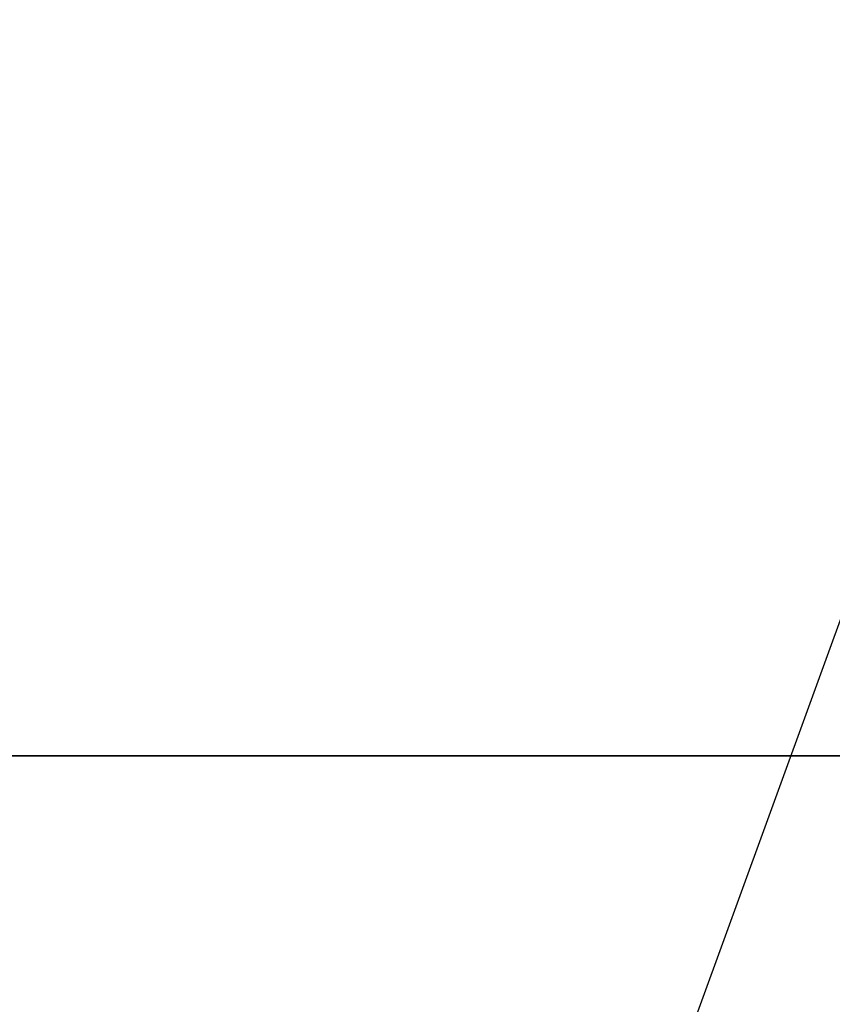
# Model space of a CAD drawing. Units: millimetres. Extents: x 3978 to 85105, y -10669 to 27646.
# Drawn here: x 4403 to 4480, y -9289 to -9196 of the extents above; entities that cross this region are included whole.
import ezdxf

# ---------------------------------------------------------------- set-up
doc = ezdxf.new("R2010")
doc.units = ezdxf.units.MM
for name, color, linetype in [('ATTYKI', 7, 'Continuous'), ('FUNDAMENTY', 7, 'Continuous'), ('IZOLACJE PRZECIWWODNE', 7, 'Continuous'), ('OKAPY', 7, 'Continuous'), ('OKŁADZINA ELEWACYJNA', 7, 'Continuous'), ('OPISY.wykonawczy', 7, 'Continuous'), ('POZYCJE KONSTRUKTORSKIE', 7, 'Continuous'), ('RYNNY', 7, 'Continuous'), ('SPADKI', 7, 'Continuous'), ('STROPY', 7, 'Continuous'), ('STROPY.widoczne', 7, 'Continuous'), ('TEREN', 7, 'Continuous'), ('TEREN - ZASYPY', 7, 'Continuous'), ('TEREN ISTNIEJĄCAY.linia przekroju', 7, 'Continuous'), ('WYMIARY.bud._wyk.', 7, 'Continuous'), ('ZNACZNIKI - PRZEKROJE.widoczne', 7, 'Continuous'), ('ZNACZNIKI WARSTW', 7, 'Continuous'), ('ZT - OPASKA ŻWIROWA', 7, 'Continuous'), ('ŚCIANY KONSTRUKCYJNE.ZEWN.', 7, 'Continuous')]:
    doc.layers.add(name, color=color, linetype=linetype)

msp = doc.modelspace()

# ---------------------------------------------------------------- hatches: boundary and pattern name
at = {"layer": 'OPISY.wykonawczy'}
for points in [[(4402.502, -9265.736), (4402.429, -9265.736), (4402.818, -9265.736)], [(4402.818, -9265.736), (4403.246, -9265.736), (4402.502, -9265.736)], [(4403.459, -9265.736), (4402.724, -9265.736), (4402.517, -9265.736)], [(4403.459, -9265.736), (4402.517, -9265.736), (4403.334, -9265.736)], [(4402.696, -9265.736), (4403.012, -9265.736), (4402.536, -9265.736)], [(4402.696, -9265.736), (4403.521, -9265.736), (4403.012, -9265.736)], [(4403.521, -9265.736), (4402.696, -9265.736), (4403.21, -9265.736)], [(4402.818, -9265.736), (4403.511, -9265.736), (4403.593, -9265.736)], [(4402.818, -9265.736), (4403.593, -9265.736), (4403.246, -9265.736)], [(4403.21, -9265.736), (4403.72, -9265.736), (4404.549, -9265.736)], [(4403.21, -9265.736), (4404.549, -9265.736), (4404.868, -9265.736)], [(4403.21, -9265.736), (4404.868, -9265.736), (4404.289, -9265.736)], [(4403.21, -9265.736), (4404.289, -9265.736), (4403.521, -9265.736)], [(4404.93, -9265.736), (4403.459, -9265.736), (4403.334, -9265.736)], [(4404.93, -9265.736), (4403.334, -9265.736), (4404.536, -9265.736)], [(4403.459, -9265.736), (4404.93, -9265.736), (4404.562, -9265.736)], [(4403.511, -9265.736), (4403.814, -9265.736), (4405.04, -9265.736)], [(4403.511, -9265.736), (4405.04, -9265.736), (4404.663, -9265.736)], [(4403.511, -9265.736), (4404.663, -9265.736), (4403.939, -9265.736)], [(4403.511, -9265.736), (4403.939, -9265.736), (4403.593, -9265.736)], [(4405.04, -9265.736), (4403.814, -9265.736), (4406.337, -9265.736)], [(4406.337, -9265.736), (4403.814, -9265.736), (4404.117, -9265.736)], [(4404.117, -9265.736), (4406.294, -9265.736), (4406.294, -9265.736), (4406.337, -9265.736)], [(4406.294, -9265.736), (4404.117, -9265.736), (4404.563, -9265.736)], [(4404.868, -9265.736), (4404.548, -9265.736), (4404.289, -9265.736)], [(4404.435, -9265.736), (4404.57, -9265.736), (4405.675, -9265.736)], [(4404.435, -9265.736), (4405.675, -9265.736), (4405.557, -9265.736)], [(4404.435, -9265.736), (4405.557, -9265.736), (4404.528, -9265.736)], [(4404.528, -9265.736), (4404.481, -9265.736), (4404.435, -9265.736)], [(4405.557, -9265.736), (4404.575, -9265.736), (4404.528, -9265.736)], [(4404.93, -9265.736), (4404.536, -9265.736), (4404.922, -9265.736)], [(4404.868, -9265.736), (4404.739, -9265.736), (4404.548, -9265.736)], [(4406.294, -9265.736), (4404.563, -9265.736), (4404.705, -9265.736)], [(4404.57, -9265.736), (4405.793, -9265.736), (4405.675, -9265.736)], [(4404.57, -9265.736), (4405.911, -9265.736), (4405.793, -9265.736)], [(4405.911, -9265.736), (4404.57, -9265.736), (4404.705, -9265.736)], [(4404.813, -9265.736), (4404.718, -9265.736), (4404.575, -9265.736)], [(4404.813, -9265.736), (4404.575, -9265.736), (4405.557, -9265.736)], [(4404.705, -9265.736), (4404.814, -9265.736), (4406.294, -9265.736)], [(4404.705, -9265.736), (4404.84, -9265.736), (4405.222, -9265.736)], [(4404.705, -9265.736), (4405.222, -9265.736), (4405.469, -9265.736)], [(4404.705, -9265.736), (4405.469, -9265.736), (4406.243, -9265.736)], [(4404.705, -9265.736), (4406.243, -9265.736), (4405.911, -9265.736)], [(4404.93, -9265.736), (4404.739, -9265.736), (4404.868, -9265.736)], [(4404.813, -9265.736), (4405.557, -9265.736), (4405.643, -9265.736)], [(4404.813, -9265.736), (4405.643, -9265.736), (4405.289, -9265.736)], [(4405.289, -9265.736), (4404.909, -9265.736), (4404.813, -9265.736)], [(4406.294, -9265.736), (4404.814, -9265.736), (4404.922, -9265.736)], [(4404.93, -9265.736), (4404.868, -9265.736), (4405.806, -9265.736)], [(4405.656, -9265.736), (4404.868, -9265.736), (4405.187, -9265.736)], [(4404.868, -9265.736), (4405.656, -9265.736), (4405.806, -9265.736)], [(4405.289, -9265.736), (4405.147, -9265.736), (4404.909, -9265.736)], [(4406.26, -9265.736), (4404.922, -9265.736), (4404.926, -9265.736)], [(4406.26, -9265.736), (4404.93, -9265.736), (4404.922, -9265.736)], [(4404.922, -9265.736), (4404.93, -9265.736), (4406.294, -9265.736)], [(4406.26, -9265.736), (4404.926, -9265.736), (4404.93, -9265.736)], [(4404.93, -9265.736), (4406.226, -9265.736), (4406.226, -9265.736), (4406.26, -9265.736)], [(4404.93, -9265.736), (4405.806, -9265.736), (4405.956, -9265.736)], [(4404.93, -9265.736), (4405.956, -9265.736), (4406.166, -9265.736)], [(4404.93, -9265.736), (4406.166, -9265.736), (4406.226, -9265.736)], [(4404.93, -9265.736), (4406.26, -9265.736), (4406.294, -9265.736)], [(4405.04, -9265.736), (4406.337, -9265.736), (4405.07, -9265.736)], [(4405.208, -9265.736), (4405.07, -9265.736), (4406.38, -9265.736)], [(4405.07, -9265.736), (4406.337, -9265.736), (4406.337, -9265.736), (4406.38, -9265.736)], [(4405.315, -9265.736), (4405.208, -9265.736), (4406.423, -9265.736)], [(4405.208, -9265.736), (4406.38, -9265.736), (4406.423, -9265.736)], [(4405.643, -9265.736), (4405.432, -9265.736), (4405.289, -9265.736)], [(4406.595, -9265.736), (4406.723, -9265.736), (4405.315, -9265.736)], [(4405.315, -9265.736), (4406.423, -9265.736), (4406.595, -9265.736)], [(4405.956, -9265.736), (4405.765, -9265.736), (4405.432, -9265.736)], [(4405.956, -9265.736), (4405.432, -9265.736), (4405.816, -9265.736)], [(4405.432, -9265.736), (4405.729, -9265.736), (4405.816, -9265.736)], [(4405.432, -9265.736), (4405.643, -9265.736), (4405.729, -9265.736)], [(4405.469, -9265.736), (4406.456, -9265.736), (4406.243, -9265.736)], [(4405.956, -9265.736), (4405.816, -9265.736), (4406.097, -9265.736)], [(4406.097, -9265.736), (4406.192, -9265.736), (4405.956, -9265.736)], [(4406.702, -9265.736), (4406.097, -9265.736), (4406.292, -9265.736)], [(4406.097, -9265.736), (4406.702, -9265.736), (4406.192, -9265.736)], [(4406.702, -9265.736), (4406.292, -9265.736), (4406.379, -9265.736)], [(4406.702, -9265.736), (4406.379, -9265.736), (4406.555, -9265.736)], [(4406.976, -9265.736), (4406.702, -9265.736), (4406.555, -9265.736)], [(4406.976, -9265.736), (4406.555, -9265.736), (4406.645, -9265.736)], [(4406.976, -9265.736), (4406.645, -9265.736), (4406.735, -9265.736)], [(4406.976, -9265.736), (4406.735, -9265.736), (4406.901, -9265.736)], [(4413.71, -9265.736), (4407.946, -9265.736), (4415.228, -9265.736)], [(4415.228, -9265.736), (4407.946, -9265.736), (4413.71, -9265.736)], [(4450.721, -9265.736), (4450.721, -9265.736), (4449.261, -9265.736)]]:
    msp.add_hatch(color=8, dxfattribs=at).paths.add_polyline_path(points)
at = {"layer": 'POZYCJE KONSTRUKTORSKIE'}
for points in [[(4403.536, -9265.736), (4403.536, -9265.736), (4406.476, -9265.736), (4403.889, -9265.736)], [(4403.536, -9265.736), (4403.889, -9265.736), (4404.242, -9265.736)], [(4403.536, -9265.736), (4404.242, -9265.736), (4406.86, -9265.736)], [(4403.536, -9265.736), (4406.86, -9265.736), (4406.476, -9265.736)], [(4406.476, -9265.736), (4404.242, -9265.736), (4403.889, -9265.736)], [(4406.476, -9265.736), (4406.86, -9265.736), (4404.242, -9265.736)], [(4405.624, -9265.736), (4404.594, -9265.736), (4404.242, -9265.736)], [(4405.624, -9265.736), (4404.242, -9265.736), (4406.86, -9265.736)], [(4407.244, -9265.736), (4406.86, -9265.736), (4404.242, -9265.736)], [(4407.244, -9265.736), (4404.242, -9265.736), (4404.594, -9265.736)], [(4407.244, -9265.736), (4404.594, -9265.736), (4405.594, -9265.736)], [(4405.594, -9265.736), (4406.24, -9265.736), (4407.627, -9265.736)], [(4405.594, -9265.736), (4407.627, -9265.736), (4407.244, -9265.736)], [(4407.244, -9265.736), (4406.302, -9265.736), (4405.624, -9265.736)], [(4405.624, -9265.736), (4406.86, -9265.736), (4407.244, -9265.736)], [(4408.574, -9265.736), (4407.627, -9265.736), (4406.24, -9265.736)], [(4408.574, -9265.736), (4406.24, -9265.736), (4406.887, -9265.736)], [(4407.244, -9265.736), (4407.627, -9265.736), (4406.302, -9265.736)], [(4409.149, -9265.736), (4406.979, -9265.736), (4406.302, -9265.736)], [(4409.149, -9265.736), (4406.302, -9265.736), (4407.627, -9265.736)], [(4408.574, -9265.736), (4406.887, -9265.736), (4408.331, -9265.736)], [(4409.149, -9265.736), (4408.403, -9265.736), (4406.979, -9265.736)], [(4409.149, -9265.736), (4407.627, -9265.736), (4408.574, -9265.736)], [(4409.128, -9265.736), (4408.574, -9265.736), (4408.331, -9265.736)], [(4408.574, -9265.736), (4409.136, -9265.736), (4409.149, -9265.736)], [(4408.574, -9265.736), (4409.128, -9265.736), (4409.136, -9265.736)], [(4409.699, -9265.736), (4409.136, -9265.736), (4409.128, -9265.736)], [(4409.128, -9265.736), (4410.36, -9265.736), (4412.38, -9265.736)], [(4409.128, -9265.736), (4412.38, -9265.736), (4413.167, -9265.736)], [(4409.128, -9265.736), (4413.167, -9265.736), (4410.643, -9265.736)], [(4409.128, -9265.736), (4410.643, -9265.736), (4409.699, -9265.736)], [(4409.149, -9265.736), (4409.136, -9265.736), (4409.699, -9265.736)], [(4413.151, -9265.736), (4410.355, -9265.736), (4409.149, -9265.736)], [(4413.151, -9265.736), (4409.149, -9265.736), (4409.699, -9265.736)], [(4413.151, -9265.736), (4409.699, -9265.736), (4410.643, -9265.736)], [(4413.151, -9265.736), (4412.357, -9265.736), (4410.355, -9265.736)], [(4410.643, -9265.736), (4411.024, -9265.736), (4413.151, -9265.736)], [(4413.167, -9265.736), (4411.024, -9265.736), (4410.643, -9265.736)], [(4413.151, -9265.736), (4411.024, -9265.736), (4411.405, -9265.736)], [(4411.405, -9265.736), (4411.024, -9265.736), (4413.167, -9265.736)], [(4414.741, -9265.736), (4413.151, -9265.736), (4411.405, -9265.736)], [(4411.786, -9265.736), (4414.741, -9265.736), (4411.405, -9265.736)], [(4413.167, -9265.736), (4411.786, -9265.736), (4411.405, -9265.736)], [(4411.786, -9265.736), (4413.167, -9265.736), (4413.167, -9265.736), (4414.741, -9265.736)], [(4414.741, -9265.736), (4413.946, -9265.736), (4413.151, -9265.736)], [(4413.167, -9265.736), (4413.954, -9265.736), (4414.741, -9265.736)], [(4425.526, -9265.736), (4415.836, -9265.736), (4420.199, -9265.736)], [(4415.836, -9265.736), (4419.601, -9265.736), (4420.199, -9265.736)], [(4415.836, -9265.736), (4419.904, -9265.736), (4421.062, -9265.736)], [(4415.836, -9265.736), (4421.062, -9265.736), (4419.601, -9265.736)], [(4416.241, -9265.736), (4416.241, -9265.736), (4420.069, -9265.736), (4416.241, -9265.736)], [(4416.241, -9265.736), (4420.478, -9265.736), (4420.069, -9265.736)], [(4416.241, -9265.736), (4425.211, -9265.736), (4421.136, -9265.736)], [(4416.241, -9265.736), (4421.136, -9265.736), (4420.478, -9265.736)], [(4421.062, -9265.736), (4419.904, -9265.736), (4420.405, -9265.736)], [(4425.526, -9265.736), (4420.199, -9265.736), (4420.939, -9265.736)], [(4425.211, -9265.736), (4421.062, -9265.736), (4420.405, -9265.736)], [(4421.146, -9265.736), (4425.211, -9265.736), (4420.405, -9265.736)], [(4425.526, -9265.736), (4420.939, -9265.736), (4421.082, -9265.736)], [(4421.136, -9265.736), (4425.211, -9265.736), (4421.386, -9265.736)], [(4421.386, -9265.736), (4425.211, -9265.736), (4421.146, -9265.736)], [(4442.236, -9265.736), (4449.766, -9265.736), (4439.206, -9265.736)], [(4459.298, -9265.736), (4462.741, -9265.736), (4456.606, -9265.736)], [(4456.606, -9265.736), (4463.108, -9265.736), (4462.741, -9265.736)], [(4456.606, -9265.736), (4462.741, -9265.736), (4459.298, -9265.736)], [(4462.741, -9265.736), (4463.108, -9265.736), (4465.516, -9265.736)]]:
    msp.add_hatch(color=8, dxfattribs=at).paths.add_polyline_path(points)

# ---------------------------------------------------------------- linework, layer by layer
at = {"layer": 'ATTYKI', "color": 8}
for p, q in [((4521.927, -9138.744), (4167.594, -10112.266)), ((4475.706, -9265.736), (4475.706, -9265.736)), ((4476.238, -9265.736), (4475.706, -9265.736)), ((4476.238, -9265.736), (4476.238, -9265.736)), ((4476.614, -9265.736), (4476.238, -9265.736)), ((4476.991, -9265.736), (4476.238, -9265.736)), ((4478.899, -9265.736), (4476.238, -9265.736)), ((4476.614, -9265.736), (4476.991, -9265.736)), ((4477.834, -9265.736), (4477.834, -9265.736)), ((4482.623, -9265.736), (4477.834, -9265.736)), ((4482.844, -9265.736), (4477.834, -9265.736)), ((4478.899, -9265.736), (4479.342, -9265.736))]:
    msp.add_line(p, q, dxfattribs=at)
for points in [[(4533.81, -9265.736, 0), (4522.104, -9265.736, 0), (4487.412, -9265.736, 0), (4475.706, -9265.736, 0)], [(4533.278, -9265.736, 0), (4522.104, -9265.736, 0), (4487.412, -9265.736, 0), (4476.238, -9265.736, 0)]]:
    msp.add_polyline3d(points, dxfattribs=at)
at = {"layer": 'FUNDAMENTY', "color": 8}
for p, q in [((4457.806, -9265.736), (4454.955, -9265.736)), ((4478.899, -9265.736), (4460.276, -9265.736)), ((4486.88, -9265.736), (4460.276, -9265.736))]:
    msp.add_line(p, q, dxfattribs=at)
for points in [[(4593.298, -9265.736, 0), (4561.372, -9265.736, 0), (4524.126, -9265.736, 0), (4486.88, -9265.736, 0), (4454.955, -9265.736, 0)], [(4590.446, -9265.736, 0), (4587.977, -9265.736, 0), (4561.372, -9265.736, 0), (4486.88, -9265.736, 0), (4460.276, -9265.736, 0), (4457.806, -9265.736, 0)], [(4460.276, -9265.736, 0), (4460.276, -9265.736, 0), (4460.276, -9265.736, 0), (4460.276, -9265.736, 0)]]:
    msp.add_polyline3d(points, dxfattribs=at)
at = {"layer": 'IZOLACJE PRZECIWWODNE', "color": 8}
for p, q in [((4453.16, -9265.736), (4453.16, -9265.736)), ((4459.126, -9265.736), (4459.126, -9265.736)), ((4459.126, -9265.736), (4459.126, -9265.736)), ((4472.126, -9265.736), (4472.126, -9265.736)), ((4472.126, -9265.736), (4472.126, -9265.736))]:
    msp.add_line(p, q, dxfattribs=at)
at = {"layer": 'OKAPY', "color": 8}
for p, q in [((4478.899, -9265.736), (4373.1, -9265.736)), ((4478.899, -9265.736), (4373.1, -9265.736)), ((4407.602, -9265.736), (4407.602, -9265.736)), ((4478.899, -9265.736), (4407.602, -9265.736)), ((4478.899, -9265.736), (4407.602, -9265.736)), ((4416.228, -9265.736), (4416.228, -9265.736)), ((4417.431, -9265.736), (4417.431, -9265.736))]:
    msp.add_line(p, q, dxfattribs=at)
at = {"layer": 'OKŁADZINA ELEWACYJNA', "color": 8}
for p, q in [((4376.261, -9265.736), (4478.899, -9265.736)), ((4376.261, -9265.736), (4478.899, -9265.736)), ((4478.899, -9265.736), (4376.808, -9265.736))]:
    msp.add_line(p, q, dxfattribs=at)
at = {"layer": 'OPISY.wykonawczy', "color": 8}
for p, q in [((4405.332, -9265.736), (4405.332, -9265.736)), ((4406.976, -9265.736), (4406.976, -9265.736)), ((4410.144, -9265.736), (4413.41, -9265.736)), ((4432.608, -9265.736), (4423.133, -9265.736)), ((4423.133, -9265.736), (4427.741, -9265.736)), ((4432.608, -9265.736), (4427.741, -9265.736)), ((4429.55, -9265.736), (4429.55, -9265.736)), ((4451.087, -9265.736), (4440.421, -9265.736)), ((4444.119, -9265.736), (4440.421, -9265.736)), ((4451.087, -9265.736), (4444.119, -9265.736)), ((4460.851, -9265.736), (4449.261, -9265.736)), ((4449.261, -9265.736), (4450.721, -9265.736)), ((4460.851, -9265.736), (4450.721, -9265.736)), ((4463.755, -9265.736), (4454.306, -9265.736)), ((4454.306, -9265.736), (4458.929, -9265.736)), ((4463.755, -9265.736), (4458.929, -9265.736)), ((4473.528, -9265.736), (4462.071, -9265.736)), ((4462.071, -9265.736), (4462.728, -9265.736)), ((4473.528, -9265.736), (4462.728, -9265.736)), ((4467.191, -9265.736), (4467.191, -9265.736)), ((4472.519, -9265.736), (4467.191, -9265.736)), ((4469.253, -9265.736), (4473.035, -9265.736)), ((4478.899, -9265.736), (4473.074, -9265.736)), ((4473.074, -9265.736), (4478.865, -9265.736)), ((4476.128, -9265.736), (4476.128, -9265.736)), ((4478.899, -9265.736), (4478.865, -9265.736))]:
    msp.add_line(p, q, dxfattribs=at)
for points in [[(4425.437, -9265.736, 0), (4401.977, -9265.736, 0), (4392.409, -9265.736, 0), (4384.045, -9265.736, 0), (4376.706, -9265.736, 0), (4370.214, -9265.736, 0), (4364.389, -9265.736, 0), (4359.055, -9265.736, 0)], [(4456.617, -9265.736, 0), (4437.948, -9265.736, 0), (4421.668, -9265.736, 0), (4407.507, -9265.736, 0), (4395.197, -9265.736, 0), (4384.466, -9265.736, 0), (4375.045, -9265.736, 0), (4366.665, -9265.736, 0), (4362.78, -9265.736, 0), (4359.055, -9265.736, 0)], [(4449.991, -9265.736, 0), (4435.603, -9265.736, 0), (4421.329, -9265.736, 0), (4406.138, -9265.736, 0), (4388.999, -9265.736, 0)], [(4400.004, -9265.736, 0), (4401.55, -9265.736, 0), (4402.582, -9265.736, 0), (4404.129, -9265.736, 0), (4405.332, -9265.736, 0), (4405.847, -9265.736, 0), (4405.847, -9265.736, 0)], [(4406.976, -9265.736, 0), (4405.944, -9265.736, 0), (4404.741, -9265.736, 0), (4403.194, -9265.736, 0), (4402.163, -9265.736, 0), (4400.788, -9265.736, 0), (4400.616, -9265.736, 0), (4400.616, -9265.736, 0), (4400.788, -9265.736, 0), (4402.163, -9265.736, 0), (4403.194, -9265.736, 0), (4404.741, -9265.736, 0), (4405.944, -9265.736, 0), (4406.976, -9265.736, 0)], [(4442.27, -9265.736, 0), (4432.141, -9265.736, 0), (4422.719, -9265.736, 0), (4413.348, -9265.736, 0), (4403.374, -9265.736, 0)], [(4405.488, -9265.736, 0), (4404.628, -9265.736, 0), (4404.457, -9265.736, 0), (4404.628, -9265.736, 0), (4405.488, -9265.736, 0), (4405.488, -9265.736, 0), (4404.628, -9265.736, 0), (4404.457, -9265.736, 0)], [(4405.332, -9265.736, 0), (4406.879, -9265.736, 0), (4407.91, -9265.736, 0), (4409.285, -9265.736, 0), (4410.66, -9265.736, 0), (4411.004, -9265.736, 0), (4411.004, -9265.736, 0)], [(4416.847, -9265.736, 0), (4413.41, -9265.736, 0), (4412.55, -9265.736, 0), (4411.519, -9265.736, 0), (4410.144, -9265.736, 0), (4409.972, -9265.736, 0)], [(4411.004, -9265.736, 0), (4412.894, -9265.736, 0), (4413.925, -9265.736, 0), (4415.129, -9265.736, 0), (4416.504, -9265.736, 0), (4416.847, -9265.736, 0), (4416.847, -9265.736, 0)], [(4475.969, -9265.736, 0), (4466.989, -9265.736, 0), (4458.62, -9265.736, 0), (4450.687, -9265.736, 0), (4443.013, -9265.736, 0), (4439.218, -9265.736, 0), (4435.421, -9265.736, 0), (4431.601, -9265.736, 0), (4427.735, -9265.736, 0), (4423.802, -9265.736, 0), (4419.779, -9265.736, 0), (4415.644, -9265.736, 0), (4411.376, -9265.736, 0)], [(4425.941, -9265.736, 0), (4424.91, -9265.736, 0), (4423.707, -9265.736, 0), (4422.16, -9265.736, 0), (4421.128, -9265.736, 0), (4419.753, -9265.736, 0), (4419.582, -9265.736, 0), (4419.582, -9265.736, 0), (4419.753, -9265.736, 0), (4421.128, -9265.736, 0), (4422.16, -9265.736, 0), (4423.707, -9265.736, 0), (4424.91, -9265.736, 0), (4425.941, -9265.736, 0)], [(4425.941, -9265.736, 0), (4425.941, -9265.736, 0), (4425.253, -9265.736, 0), (4424.91, -9265.736, 0), (4423.707, -9265.736, 0), (4422.16, -9265.736, 0), (4421.128, -9265.736, 0)], [(4462.399, -9265.736, 0), (4437.258, -9265.736, 0), (4421.247, -9265.736, 0)], [(4431.957, -9265.736, 0), (4426.628, -9265.736, 0), (4425.941, -9265.736, 0), (4426.628, -9265.736, 0), (4428.347, -9265.736, 0), (4430.066, -9265.736, 0), (4431.441, -9265.736, 0), (4432.816, -9265.736, 0), (4433.16, -9265.736, 0), (4433.16, -9265.736, 0), (4432.816, -9265.736, 0), (4431.441, -9265.736, 0), (4430.066, -9265.736, 0), (4428.347, -9265.736, 0), (4426.628, -9265.736, 0), (4425.941, -9265.736, 0), (4425.769, -9265.736, 0)], [(4429.55, -9265.736, 0), (4429.722, -9265.736, 0), (4431.097, -9265.736, 0), (4432.3, -9265.736, 0), (4433.675, -9265.736, 0)], [(4439.175, -9265.736, 0), (4437.457, -9265.736, 0), (4436.425, -9265.736, 0), (4436.253, -9265.736, 0), (4436.253, -9265.736, 0), (4436.425, -9265.736, 0), (4437.457, -9265.736, 0), (4439.175, -9265.736, 0), (4440.55, -9265.736, 0), (4441.925, -9265.736, 0), (4443.3, -9265.736, 0), (4443.644, -9265.736, 0), (4443.644, -9265.736, 0), (4443.3, -9265.736, 0), (4441.925, -9265.736, 0), (4440.55, -9265.736, 0), (4439.175, -9265.736, 0)], [(4436.597, -9265.736, 0), (4436.425, -9265.736, 0), (4436.597, -9265.736, 0), (4437.457, -9265.736, 0), (4436.597, -9265.736, 0)], [(4449.66, -9265.736, 0), (4447.941, -9265.736, 0), (4446.91, -9265.736, 0), (4446.738, -9265.736, 0), (4446.738, -9265.736, 0), (4446.91, -9265.736, 0), (4447.941, -9265.736, 0), (4449.66, -9265.736, 0), (4451.035, -9265.736, 0), (4452.41, -9265.736, 0), (4453.785, -9265.736, 0), (4454.128, -9265.736, 0), (4454.128, -9265.736, 0), (4453.785, -9265.736, 0), (4452.41, -9265.736, 0), (4451.035, -9265.736, 0), (4449.66, -9265.736, 0)], [(4451.722, -9265.736, 0), (4451.722, -9265.736, 0), (4452.41, -9265.736, 0), (4452.753, -9265.736, 0), (4454.128, -9265.736, 0), (4456.191, -9265.736, 0), (4457.222, -9265.736, 0), (4457.738, -9265.736, 0), (4458.597, -9265.736, 0), (4458.597, -9265.736, 0), (4457.738, -9265.736, 0), (4456.878, -9265.736, 0), (4451.55, -9265.736, 0), (4458.941, -9265.736, 0)], [(4464.957, -9265.736, 0), (4463.238, -9265.736, 0), (4462.207, -9265.736, 0), (4462.035, -9265.736, 0), (4462.035, -9265.736, 0), (4462.207, -9265.736, 0), (4463.238, -9265.736, 0), (4464.957, -9265.736, 0), (4466.332, -9265.736, 0), (4467.707, -9265.736, 0), (4469.082, -9265.736, 0), (4469.425, -9265.736, 0), (4469.425, -9265.736, 0), (4469.082, -9265.736, 0), (4467.707, -9265.736, 0), (4466.332, -9265.736, 0), (4464.957, -9265.736, 0)], [(4478.878, -9265.736, 0), (4477.847, -9265.736, 0), (4476.644, -9265.736, 0), (4475.097, -9265.736, 0), (4474.066, -9265.736, 0), (4472.691, -9265.736, 0), (4472.519, -9265.736, 0), (4472.519, -9265.736, 0), (4472.691, -9265.736, 0), (4474.066, -9265.736, 0), (4475.097, -9265.736, 0), (4476.644, -9265.736, 0), (4477.847, -9265.736, 0), (4478.878, -9265.736, 0)], [(4476.128, -9265.736, 0), (4480.769, -9265.736, 0), (4482.144, -9265.736, 0), (4482.832, -9265.736, 0), (4483.519, -9265.736, 0), (4483.519, -9265.736, 0), (4482.832, -9265.736, 0), (4482.144, -9265.736, 0), (4480.769, -9265.736, 0), (4476.128, -9265.736, 0)]]:
    msp.add_polyline3d(points, dxfattribs=at)
at = {"layer": 'POZYCJE KONSTRUKTORSKIE', "color": 8}
msp.add_polyline3d([(4523.787, -9265.736, 0), (4522.409, -9265.736, 0), (4519.869, -9265.736, 0), (4518.129, -9265.736, 0), (4516.058, -9265.736, 0), (4513.642, -9265.736, 0), (4510.868, -9265.736, 0), (4507.721, -9265.736, 0), (4504.188, -9265.736, 0), (4500.256, -9265.736, 0), (4495.911, -9265.736, 0), (4485.927, -9265.736, 0), (4474.126, -9265.736, 0)], dxfattribs=at)
at = {"layer": 'RYNNY', "color": 8}
for p, q in [((4402.918, -9265.736), (4403.862, -9265.736)), ((4409.965, -9265.736), (4402.918, -9265.736)), ((4403.862, -9265.736), (4406.442, -9265.736)), ((4406.442, -9265.736), (4409.965, -9265.736)), ((4408.92, -9265.736), (4408.869, -9265.736)), ((4408.869, -9265.736), (4409.895, -9265.736)), ((4409.946, -9265.736), (4409.895, -9265.736)), ((4415.841, -9265.736), (4409.965, -9265.736)), ((4409.965, -9265.736), (4413.489, -9265.736)), ((4417.013, -9265.736), (4409.965, -9265.736)), ((4413.274, -9265.736), (4412.071, -9265.736)), ((4412.071, -9265.736), (4412.319, -9265.736)), ((4412.071, -9265.736), (4412.071, -9265.736)), ((4412.071, -9265.736), (4412.071, -9265.736)), ((4412.319, -9265.736), (4412.482, -9265.736)), ((4412.319, -9265.736), (4478.899, -9265.736)), ((4415.606, -9265.736), (4413.274, -9265.736)), ((4413.489, -9265.736), (4416.069, -9265.736)), ((4418.442, -9265.736), (4415.606, -9265.736)), ((4416.069, -9265.736), (4417.013, -9265.736)), ((4421.022, -9265.736), (4418.442, -9265.736)), ((4422.655, -9265.736), (4421.022, -9265.736)), ((4422.655, -9265.736), (4478.899, -9265.736)), ((4422.904, -9265.736), (4422.904, -9265.736))]:
    msp.add_line(p, q, dxfattribs=at)
at = {"layer": 'SPADKI', "color": 8}
for p, q in [((4464.199, -9265.736), (4404.208, -9265.736)), ((4404.208, -9265.736), (4413.493, -9265.736)), ((4404.208, -9265.736), (4413.58, -9265.736))]:
    msp.add_line(p, q, dxfattribs=at)
at = {"layer": 'STROPY', "color": 8}
msp.add_line((4417.953, -9265.736), (4417.953, -9265.736), dxfattribs=at)
at = {"layer": 'STROPY.widoczne', "color": 8}
for q in [(4478.899, -9265.736), (4417.953, -9265.736)]:
    msp.add_line((4417.953, -9265.736), q, dxfattribs=at)
at = {"layer": 'TEREN', "color": 8}
for p, q in [((3978.213, -9265.736), (4478.899, -9265.736)), ((12391.152, -9265.736), (3978.213, -9265.736))]:
    msp.add_line(p, q, dxfattribs=at)
msp.add_polyline3d([(4601.793, -9265.736, 0), (4524.126, -9265.736, 0), (4446.459, -9265.736, 0)], dxfattribs=at)
at = {"layer": 'TEREN - ZASYPY', "color": 8}
for p, q in [((4368.324, -9265.736), (4446.459, -9265.736)), ((4460.518, -9265.736), (4460.276, -9265.736)), ((4478.899, -9265.736), (4479.141, -9265.736))]:
    msp.add_line(p, q, dxfattribs=at)
at = {"layer": 'TEREN ISTNIEJĄCAY.linia przekroju', "color": 8}
for points in [[(4434.203, -9265.736, 0), (4368.324, -9265.736, 0), (4068.341, -9265.736, 0), (3978.213, -9265.736, 0)], [(6818.152, -9265.736, 0), (5701.098, -9265.736, 0), (5428.476, -9265.736, 0), (5303.658, -9265.736, 0), (5186.249, -9265.736, 0), (5048.382, -9265.736, 0), (4634.94, -9265.736, 0), (4434.203, -9265.736, 0)]]:
    msp.add_polyline3d(points, dxfattribs=at)
at = {"layer": 'WYMIARY.bud._wyk.', "color": 8}
for p, q in [((4401.511, -9265.736), (4411.261, -9265.736)), ((4401.511, -9265.736), (4451.776, -9265.736)), ((4402.661, -9265.736), (4412.411, -9265.736)), ((4402.661, -9265.736), (4452.926, -9265.736)), ((4408.011, -9265.736), (4408.011, -9265.736)), ((4408.011, -9265.736), (4408.011, -9265.736)), ((4408.011, -9265.736), (4408.011, -9265.736)), ((4408.011, -9265.736), (4420.902, -9265.736)), ((4409.161, -9265.736), (4409.161, -9265.736)), ((4409.161, -9265.736), (4409.161, -9265.736)), ((4409.161, -9265.736), (4409.161, -9265.736)), ((4409.161, -9265.736), (4422.052, -9265.736)), ((4414.105, -9265.736), (4414.105, -9265.736)), ((4415.255, -9265.736), (4415.255, -9265.736)), ((4427.677, -9265.736), (4437.755, -9265.736)), ((4437.755, -9265.736), (4430.255, -9265.736)), ((4451.776, -9265.736), (4451.776, -9265.736)), ((4451.776, -9265.736), (4451.776, -9265.736)), ((4452.926, -9265.736), (4452.926, -9265.736)), ((4452.926, -9265.736), (4452.926, -9265.736)), ((4456.036, -9265.736), (4456.036, -9265.736))]:
    msp.add_line(p, q, dxfattribs=at)
for points in [[(4430.511, -9265.736, 0), (4428.167, -9265.736, 0), (4426.761, -9265.736, 0), (4426.527, -9265.736, 0), (4426.527, -9265.736, 0), (4426.761, -9265.736, 0), (4428.167, -9265.736, 0), (4430.511, -9265.736, 0), (4432.386, -9265.736, 0), (4434.261, -9265.736, 0), (4436.136, -9265.736, 0), (4436.605, -9265.736, 0), (4436.605, -9265.736, 0), (4436.136, -9265.736, 0), (4434.261, -9265.736, 0), (4432.386, -9265.736, 0), (4430.511, -9265.736, 0)], [(4442.23, -9265.736, 0), (4441.058, -9265.736, 0), (4440.824, -9265.736, 0), (4441.058, -9265.736, 0), (4442.23, -9265.736, 0), (4442.23, -9265.736, 0), (4441.058, -9265.736, 0), (4440.824, -9265.736, 0)], [(4443.38, -9265.736, 0), (4442.208, -9265.736, 0), (4441.974, -9265.736, 0), (4442.208, -9265.736, 0), (4443.38, -9265.736, 0), (4443.38, -9265.736, 0), (4442.208, -9265.736, 0), (4441.974, -9265.736, 0)], [(4449.027, -9265.736, 0), (4457.464, -9265.736, 0), (4452.777, -9265.736, 0), (4455.121, -9265.736, 0), (4456.292, -9265.736, 0), (4457.464, -9265.736, 0), (4457.933, -9265.736, 0), (4457.933, -9265.736, 0), (4457.464, -9265.736, 0), (4455.589, -9265.736, 0), (4453.714, -9265.736, 0), (4451.371, -9265.736, 0), (4449.027, -9265.736, 0), (4448.089, -9265.736, 0), (4447.855, -9265.736, 0)], [(4456.036, -9265.736, 0), (4449.005, -9265.736, 0), (4459.786, -9265.736, 0)], [(4466.136, -9265.736, 0), (4463.792, -9265.736, 0), (4462.386, -9265.736, 0), (4462.152, -9265.736, 0), (4462.152, -9265.736, 0), (4462.386, -9265.736, 0), (4463.792, -9265.736, 0), (4466.136, -9265.736, 0), (4468.011, -9265.736, 0), (4469.886, -9265.736, 0), (4471.761, -9265.736, 0), (4472.23, -9265.736, 0), (4472.23, -9265.736, 0), (4471.761, -9265.736, 0), (4469.886, -9265.736, 0), (4468.011, -9265.736, 0), (4466.136, -9265.736, 0)], [(4463.536, -9265.736, 0), (4463.536, -9265.736, 0), (4464.474, -9265.736, 0), (4464.943, -9265.736, 0), (4466.818, -9265.736, 0), (4469.63, -9265.736, 0), (4471.036, -9265.736, 0), (4471.739, -9265.736, 0), (4472.911, -9265.736, 0), (4472.911, -9265.736, 0), (4471.739, -9265.736, 0), (4470.568, -9265.736, 0), (4463.302, -9265.736, 0), (4473.38, -9265.736, 0)]]:
    msp.add_polyline3d(points, dxfattribs=at)
at = {"layer": 'ZNACZNIKI - PRZEKROJE.widoczne', "color": 8}
for p, q in [((4381.347, -9265.735), (4407.805, -9265.735)), ((4418.388, -9265.735), (4425.444, -9265.735)), ((4436.027, -9265.735), (4462.485, -9265.735)), ((4473.069, -9265.735), (4480.124, -9265.735))]:
    msp.add_line(p, q, dxfattribs=at)
at = {"layer": 'ZNACZNIKI WARSTW', "color": 8}
for p, q in [((4435.458, -9265.736), (4410.458, -9265.736)), ((4410.458, -9265.736), (4435.458, -9265.736)), ((4435.458, -9265.736), (4410.458, -9265.736)), ((4410.458, -9265.736), (4435.458, -9265.736)), ((4433.365, -9265.736), (4424.63, -9265.736)), ((4424.63, -9265.736), (4433.365, -9265.736)), ((4424.63, -9265.736), (4433.365, -9265.736)), ((4433.365, -9265.736), (4424.63, -9265.736)), ((4424.63, -9265.736), (4433.365, -9265.736)), ((4424.63, -9265.736), (4433.365, -9265.736)), ((4435.458, -9265.736), (4460.458, -9265.736)), ((4460.458, -9265.736), (4435.458, -9265.736)), ((4435.458, -9265.736), (4460.458, -9265.736)), ((4460.458, -9265.736), (4435.458, -9265.736)), ((4460.458, -9265.736), (4547.48, -9265.736)), ((4460.458, -9265.736), (4547.48, -9265.736))]:
    msp.add_line(p, q, dxfattribs=at)
for points in [[(4437.224, -9265.736, 0), (4437.021, -9265.736, 0), (4437.224, -9265.736, 0), (4438.24, -9265.736, 0), (4437.224, -9265.736, 0)], [(4437.224, -9265.736, 0), (4437.021, -9265.736, 0), (4437.224, -9265.736, 0), (4438.24, -9265.736, 0), (4437.224, -9265.736, 0)], [(4443.318, -9265.736, 0), (4443.318, -9265.736, 0), (4444.13, -9265.736, 0), (4444.536, -9265.736, 0), (4446.161, -9265.736, 0), (4448.599, -9265.736, 0), (4449.818, -9265.736, 0), (4450.427, -9265.736, 0), (4451.443, -9265.736, 0), (4451.443, -9265.736, 0), (4450.427, -9265.736, 0), (4449.411, -9265.736, 0), (4443.115, -9265.736, 0), (4451.849, -9265.736, 0)], [(4444.13, -9265.736, 0), (4451.443, -9265.736, 0), (4447.38, -9265.736, 0), (4449.411, -9265.736, 0), (4450.427, -9265.736, 0), (4451.443, -9265.736, 0), (4451.849, -9265.736, 0), (4451.849, -9265.736, 0), (4451.443, -9265.736, 0), (4449.818, -9265.736, 0), (4448.193, -9265.736, 0), (4446.161, -9265.736, 0), (4444.13, -9265.736, 0), (4443.318, -9265.736, 0), (4443.115, -9265.736, 0)]]:
    msp.add_polyline3d(points, dxfattribs=at)
at = {"layer": 'ZT - OPASKA ŻWIROWA', "color": 8}
for p, q in [((4434.203, -9265.736), (4434.203, -9265.736)), ((4434.203, -9265.736), (4434.203, -9265.736)), ((4478.899, -9265.736), (4434.203, -9265.736)), ((4478.899, -9265.736), (4434.203, -9265.736)), ((4434.203, -9265.736), (4434.446, -9265.736)), ((4478.899, -9265.736), (4479.141, -9265.736)), ((4478.899, -9265.736), (4478.899, -9265.736))]:
    msp.add_line(p, q, dxfattribs=at)
at = {"layer": 'ŚCIANY KONSTRUKCYJNE.ZEWN.', "color": 8}
for p in [(4478.899, -9265.736), (4478.899, -9265.736), (4479.963, -9265.736)]:
    msp.add_line(p, (4478.899, -9265.736), dxfattribs=at)
for points in [[(4478.899, -9265.736, 0), (4478.899, -9265.736, 0), (4478.899, -9265.736, 0), (4478.899, -9265.736, 0), (4478.899, -9265.736, 0)], [(4478.899, -9265.736, 0), (4478.899, -9265.736, 0), (4478.899, -9265.736, 0)], [(4510.824, -9265.736, 0), (4493.539, -9265.736, 0), (4478.899, -9265.736, 0)]]:
    msp.add_polyline3d(points, dxfattribs=at)

doc.saveas('drawing.dxf')
